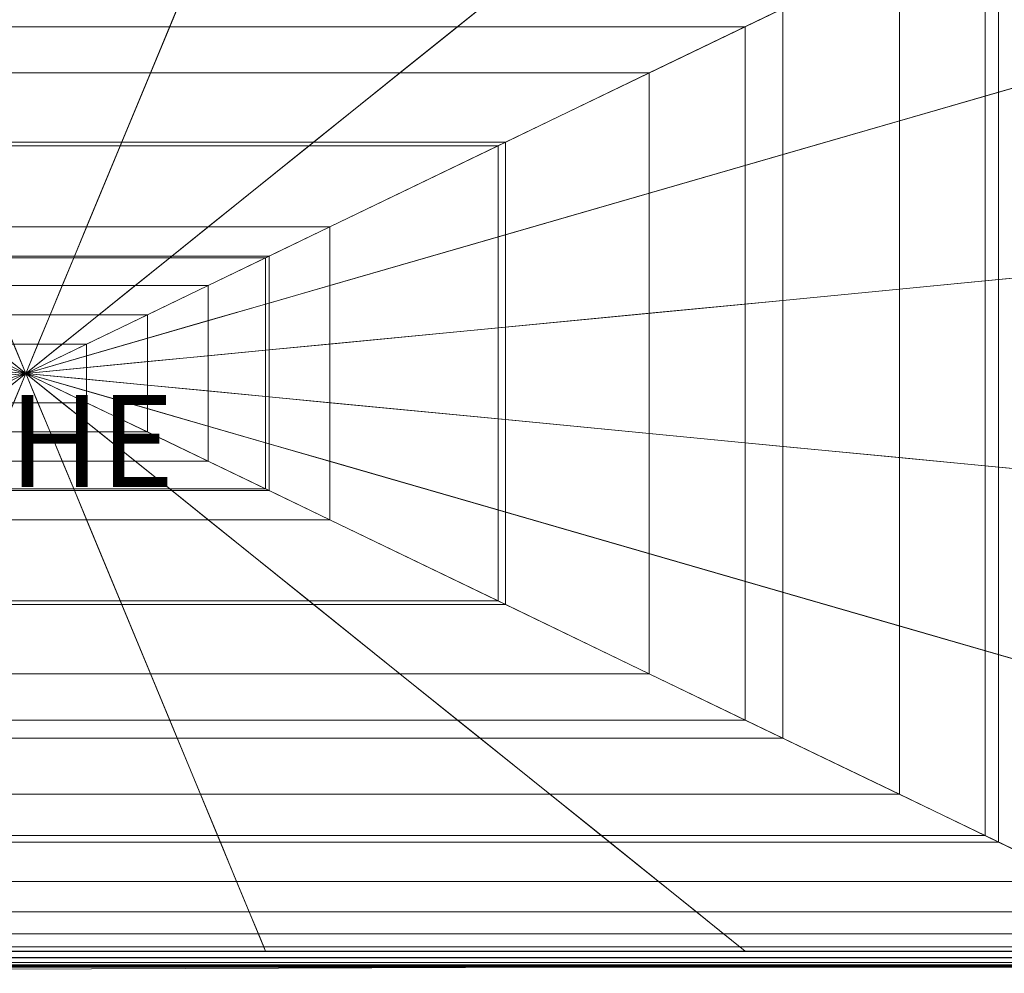
# Model space of a CAD drawing. Units: metres. Extents: x -0.01 to 1.94, y -0.01 to 0.95.
# Drawn here: x 0.96 to 1.6, y -0.01 to 0.61 of the extents above; entities that cross this region are included whole.
import ezdxf
from ezdxf.enums import TextEntityAlignment as Align

# ---------------------------------------------------------------- set-up
doc = ezdxf.new("R2010")
doc.units = ezdxf.units.M
doc.header["$MEASUREMENT"] = 0
for name, color, linetype in [('Mobilier 2D', 7, 'Continuous'), ('Mobilier 2D texte', 7, 'Continuous'), ('Mobilier 3D', 7, 'Continuous')]:
    doc.layers.add(name, color=color, linetype=linetype)
doc.styles.add('STYLE1', font='arcfont.shx', dxfattribs={"height": 0.06})

# ---------------------------------------------------------------- blocks, each defined once
blk = doc.blocks.new('002FS')
at = {"layer": 'Mobilier 2D', "color": 202, "linetype": 'Continuous', "lineweight": 0}
for p, q in [((1.74439, -0.00436), (0.20125, -0.00436)), ((0.19957, -0.01442), (1.75193, -0.0088))]:
    blk.add_line(p, q, dxfattribs=at)
blk.add_3dface([(-0.00793, 0.94761), (1.93343, 0.94761), (1.93343, -0.00731), (-0.00793, -0.00731)], dxfattribs=at)
at = {"layer": 'Mobilier 3D', "color": 3, "linetype": 'Continuous', "lineweight": 0}
for points in [[(-0.00075, -0.00024, 0.06071), (-0.00075, 0.94053, 0.06071), (1.92626, 0.94053, 0.06071), (1.92626, -0.00024, 0.06071)], [(-0.00075, -0.00024, 0.28045), (1.92626, -0.00024, 0.28045), (1.92626, 0.94053, 0.28045), (-0.00075, 0.94053, 0.28045)], [(0.17766, -0.0096, 0.28897), (0.17766, 0.76041, 0.28897), (1.75261, 0.76041, 0.28897), (1.75261, -0.0096, 0.28897)], [(0.17766, -0.0096, 0.42076), (1.75261, -0.0096, 0.42076), (1.75261, 0.76041, 0.42076), (0.17766, 0.76041, 0.42076)], [(1.5923, 0.67925, 0.42183), (1.74897, 0.75472, 0.42183), (1.74897, 0.60378, 0.42183), (1.5923, 0.5585, 0.42183)], [(1.65432, 0.70913, 0.43268), (1.60108, 0.68348, 0.43347), (1.60108, 0.56103, 0.43347), (1.65432, 0.57642, 0.43268)], [(1.60108, 0.68348, 0.43347), (1.53629, 0.65227, 0.43384), (1.53629, 0.54231, 0.43384), (1.60108, 0.56103, 0.43347)], [(0.87164, 0.60378, 0.42183), (0.84031, 0.67925, 0.42183), (1.09097, 0.67925, 0.42183), (1.05964, 0.60378, 0.42183)], [(1.05964, 0.60378, 0.42183), (1.09097, 0.67925, 0.42183), (1.34164, 0.67925, 0.42183), (1.24764, 0.60378, 0.42183)], [(1.24764, 0.60378, 0.42183), (1.34164, 0.67925, 0.42183), (1.5923, 0.67925, 0.42183), (1.43564, 0.60378, 0.42183)], [(1.43564, 0.60378, 0.42183), (1.5923, 0.67925, 0.42183), (1.5923, 0.5585, 0.42183), (1.43564, 0.51321, 0.42183)], [(1.53629, 0.65227, 0.43384), (1.46021, 0.61562, 0.43416), (1.46021, 0.52032, 0.43416), (1.53629, 0.54231, 0.43384)], [(0.86673, 0.61562, 0.43416), (0.8842, 0.57353, 0.4344), (1.04708, 0.57353, 0.4344), (1.06456, 0.61562, 0.43416)], [(1.06456, 0.61562, 0.43416), (1.04708, 0.57353, 0.4344), (1.20997, 0.57353, 0.4344), (1.26238, 0.61562, 0.43416)], [(1.26238, 0.61562, 0.43416), (1.20997, 0.57353, 0.4344), (1.37285, 0.57353, 0.4344), (1.46021, 0.61562, 0.43416)], [(1.46021, 0.61562, 0.43416), (1.37285, 0.57353, 0.4344), (1.37285, 0.49506, 0.4344), (1.46021, 0.52032, 0.43416)], [(0.90298, 0.52831, 0.42183), (0.87164, 0.60378, 0.42183), (1.05964, 0.60378, 0.42183), (1.02831, 0.52831, 0.42183)], [(1.02831, 0.52831, 0.42183), (1.05964, 0.60378, 0.42183), (1.24764, 0.60378, 0.42183), (1.15364, 0.52831, 0.42183)], [(1.15364, 0.52831, 0.42183), (1.24764, 0.60378, 0.42183), (1.43564, 0.60378, 0.42183), (1.27897, 0.52831, 0.42183)], [(1.27897, 0.52831, 0.42183), (1.43564, 0.60378, 0.42183), (1.43564, 0.51321, 0.42183), (1.27897, 0.46793, 0.42183)], [(1.5923, 0.5585, 0.42183), (1.74897, 0.60378, 0.42183), (1.74897, 0.45283, 0.42183), (1.5923, 0.43774, 0.42183)], [(0.8842, 0.57353, 0.4344), (0.90393, 0.52601, 0.43459), (1.02735, 0.52601, 0.43459), (1.04708, 0.57353, 0.4344)], [(1.04708, 0.57353, 0.4344), (1.02735, 0.52601, 0.43459), (1.15078, 0.52601, 0.43459), (1.20997, 0.57353, 0.4344)], [(1.20997, 0.57353, 0.4344), (1.15078, 0.52601, 0.43459), (1.2742, 0.52601, 0.43459), (1.37285, 0.57353, 0.4344)], [(1.37285, 0.57353, 0.4344), (1.2742, 0.52601, 0.43459), (1.2742, 0.46655, 0.43459), (1.37285, 0.49506, 0.4344)], [(1.65432, 0.57642, 0.43268), (1.60108, 0.56103, 0.43347), (1.60108, 0.43859, 0.43347), (1.65432, 0.44372, 0.43268)], [(1.60108, 0.56103, 0.43347), (1.53629, 0.54231, 0.43384), (1.53629, 0.43234, 0.43384), (1.60108, 0.43859, 0.43347)], [(1.43564, 0.51321, 0.42183), (1.5923, 0.5585, 0.42183), (1.5923, 0.43774, 0.42183), (1.43564, 0.42265, 0.42183)], [(1.53629, 0.54231, 0.43384), (1.46021, 0.52032, 0.43416), (1.46021, 0.42501, 0.43416), (1.53629, 0.43234, 0.43384)], [(0.93431, 0.45283, 0.42183), (0.90298, 0.52831, 0.42183), (1.02831, 0.52831, 0.42183), (0.99698, 0.45283, 0.42183)], [(0.99698, 0.45283, 0.42183), (1.02831, 0.52831, 0.42183), (1.15364, 0.52831, 0.42183), (1.05964, 0.45283, 0.42183)], [(1.05964, 0.45283, 0.42183), (1.15364, 0.52831, 0.42183), (1.27897, 0.52831, 0.42183), (1.12231, 0.45283, 0.42183)], [(1.12231, 0.45283, 0.42183), (1.27897, 0.52831, 0.42183), (1.27897, 0.46793, 0.42183), (1.12231, 0.42265, 0.42183)], [(0.90393, 0.52601, 0.43459), (0.92592, 0.47305, 0.4347), (1.00537, 0.47305, 0.4347), (1.02735, 0.52601, 0.43459)], [(1.02735, 0.52601, 0.43459), (1.00537, 0.47305, 0.4347), (1.08482, 0.47305, 0.4347), (1.15078, 0.52601, 0.43459)], [(1.15078, 0.52601, 0.43459), (1.08482, 0.47305, 0.4347), (1.16427, 0.47305, 0.4347), (1.2742, 0.52601, 0.43459)], [(1.2742, 0.52601, 0.43459), (1.16427, 0.47305, 0.4347), (1.16427, 0.43477, 0.4347), (1.2742, 0.46655, 0.43459)], [(1.46021, 0.52032, 0.43416), (1.37285, 0.49506, 0.4344), (1.37285, 0.4166, 0.4344), (1.46021, 0.42501, 0.43416)], [(1.27897, 0.46793, 0.42183), (1.43564, 0.51321, 0.42183), (1.43564, 0.42265, 0.42183), (1.27897, 0.40755, 0.42183)], [(1.37285, 0.49506, 0.4344), (1.2742, 0.46655, 0.43459), (1.2742, 0.40709, 0.43459), (1.37285, 0.4166, 0.4344)], [(0.92592, 0.47305, 0.4347), (0.93386, 0.45391, 0.4347), (0.99742, 0.45391, 0.4347), (1.00537, 0.47305, 0.4347)], [(1.00537, 0.47305, 0.4347), (0.99742, 0.45391, 0.4347), (1.06098, 0.45391, 0.4347), (1.08482, 0.47305, 0.4347)], [(1.08482, 0.47305, 0.4347), (1.06098, 0.45391, 0.4347), (1.12454, 0.45391, 0.4347), (1.16427, 0.47305, 0.4347)], [(1.16427, 0.47305, 0.4347), (1.12454, 0.45391, 0.4347), (1.12454, 0.42329, 0.4347), (1.16427, 0.43477, 0.4347)], [(1.12231, 0.42265, 0.42183), (1.27897, 0.46793, 0.42183), (1.27897, 0.40755, 0.42183), (1.12231, 0.39246, 0.42183)], [(1.2742, 0.46655, 0.43459), (1.16427, 0.43477, 0.4347), (1.16427, 0.3965, 0.4347), (1.2742, 0.40709, 0.43459)], [(0.96564, 0.37736, 0.42183), (0.80898, 0.45283, 0.42183), (0.87164, 0.45283, 0.42183), (0.96564, 0.37736, 0.42183)], [(0.96564, 0.37736, 0.42183), (0.80898, 0.42265, 0.42183), (0.80898, 0.45283, 0.42183), (0.96564, 0.37736, 0.42183)], [(0.96564, 0.37736, 0.42183), (0.87164, 0.45283, 0.42183), (0.93431, 0.45283, 0.42183), (0.96564, 0.37736, 0.42183)], [(0.93386, 0.45391, 0.4347), (0.94181, 0.43477, 0.4347), (0.98948, 0.43477, 0.4347), (0.99742, 0.45391, 0.4347)], [(0.96564, 0.37736, 0.42183), (0.93431, 0.45283, 0.42183), (0.99698, 0.45283, 0.42183), (0.96564, 0.37736, 0.42183)], [(0.96564, 0.37736, 0.42183), (1.12231, 0.45283, 0.42183), (1.12231, 0.42265, 0.42183), (0.96564, 0.37736, 0.42183)], [(0.96564, 0.37736, 0.42183), (1.05964, 0.45283, 0.42183), (1.12231, 0.45283, 0.42183), (0.96564, 0.37736, 0.42183)], [(0.96564, 0.37736, 0.42183), (0.99698, 0.45283, 0.42183), (1.05964, 0.45283, 0.42183), (0.96564, 0.37736, 0.42183)], [(0.99742, 0.45391, 0.4347), (0.98948, 0.43477, 0.4347), (1.03715, 0.43477, 0.4347), (1.06098, 0.45391, 0.4347)], [(1.06098, 0.45391, 0.4347), (1.03715, 0.43477, 0.4347), (1.08482, 0.43477, 0.4347), (1.12454, 0.45391, 0.4347)], [(1.12454, 0.45391, 0.4347), (1.08482, 0.43477, 0.4347), (1.08482, 0.41181, 0.4347), (1.12454, 0.42329, 0.4347)], [(1.5923, 0.43774, 0.42183), (1.74897, 0.45283, 0.42183), (1.74897, 0.30189, 0.42183), (1.5923, 0.31698, 0.42183)], [(1.43564, 0.42265, 0.42183), (1.5923, 0.43774, 0.42183), (1.5923, 0.31698, 0.42183), (1.43564, 0.33208, 0.42183)], [(1.60108, 0.43859, 0.43347), (1.53629, 0.43234, 0.43384), (1.53629, 0.32238, 0.43384), (1.60108, 0.31614, 0.43347)], [(1.65432, 0.44372, 0.43268), (1.60108, 0.43859, 0.43347), (1.60108, 0.31614, 0.43347), (1.65432, 0.31101, 0.43268)], [(0.94181, 0.43477, 0.4347), (0.94975, 0.41564, 0.4347), (0.98153, 0.41564, 0.4347), (0.98948, 0.43477, 0.4347)], [(0.98948, 0.43477, 0.4347), (0.98153, 0.41564, 0.4347), (1.01331, 0.41564, 0.4347), (1.03715, 0.43477, 0.4347)], [(1.03715, 0.43477, 0.4347), (1.01331, 0.41564, 0.4347), (1.04509, 0.41564, 0.4347), (1.08482, 0.43477, 0.4347)], [(1.08482, 0.43477, 0.4347), (1.04509, 0.41564, 0.4347), (1.04509, 0.40033, 0.4347), (1.08482, 0.41181, 0.4347)], [(1.16427, 0.43477, 0.4347), (1.12454, 0.42329, 0.4347), (1.12454, 0.39267, 0.4347), (1.16427, 0.3965, 0.4347)], [(1.53629, 0.43234, 0.43384), (1.46021, 0.42501, 0.43416), (1.46021, 0.32971, 0.43416), (1.53629, 0.32238, 0.43384)], [(1.46021, 0.42501, 0.43416), (1.37285, 0.4166, 0.4344), (1.37285, 0.33813, 0.4344), (1.46021, 0.32971, 0.43416)], [(0.96564, 0.37736, 0.42183), (0.80898, 0.39246, 0.42183), (0.80898, 0.42265, 0.42183), (0.96564, 0.37736, 0.42183)], [(0.96564, 0.37736, 0.42183), (1.12231, 0.42265, 0.42183), (1.12231, 0.39246, 0.42183), (0.96564, 0.37736, 0.42183)], [(1.12454, 0.42329, 0.4347), (1.08482, 0.41181, 0.4347), (1.08482, 0.38884, 0.4347), (1.12454, 0.39267, 0.4347)], [(1.27897, 0.40755, 0.42183), (1.43564, 0.42265, 0.42183), (1.43564, 0.33208, 0.42183), (1.27897, 0.34717, 0.42183)], [(0.94975, 0.41564, 0.4347), (0.9577, 0.3965, 0.4347), (0.97359, 0.3965, 0.4347), (0.98153, 0.41564, 0.4347)], [(0.98153, 0.41564, 0.4347), (0.97359, 0.3965, 0.4347), (0.98948, 0.3965, 0.4347), (1.01331, 0.41564, 0.4347)], [(1.01331, 0.41564, 0.4347), (0.98948, 0.3965, 0.4347), (1.00537, 0.3965, 0.4347), (1.04509, 0.41564, 0.4347)], [(1.04509, 0.41564, 0.4347), (1.00537, 0.3965, 0.4347), (1.00537, 0.38884, 0.4347), (1.04509, 0.40033, 0.4347)], [(1.08482, 0.41181, 0.4347), (1.04509, 0.40033, 0.4347), (1.04509, 0.38502, 0.4347), (1.08482, 0.38884, 0.4347)], [(1.37285, 0.4166, 0.4344), (1.2742, 0.40709, 0.43459), (1.2742, 0.34763, 0.43459), (1.37285, 0.33813, 0.4344)], [(1.12231, 0.39246, 0.42183), (1.27897, 0.40755, 0.42183), (1.27897, 0.34717, 0.42183), (1.12231, 0.36227, 0.42183)], [(1.2742, 0.40709, 0.43459), (1.16427, 0.3965, 0.4347), (1.16427, 0.35822, 0.4347), (1.2742, 0.34763, 0.43459)], [(1.04509, 0.40033, 0.4347), (1.00537, 0.38884, 0.4347), (1.00537, 0.38119, 0.4347), (1.04509, 0.38502, 0.4347)], [(0.96564, 0.37736, 0.42183), (0.80898, 0.36227, 0.42183), (0.80898, 0.39246, 0.42183), (0.96564, 0.37736, 0.42183)], [(0.92592, 0.3965, 0.4347), (0.96564, 0.37736, 0.4347), (0.96564, 0.37736, 0.4347), (0.94181, 0.3965, 0.4347)], [(0.92592, 0.38884, 0.4347), (0.96564, 0.37736, 0.4347), (0.96564, 0.37736, 0.4347), (0.92592, 0.3965, 0.4347)], [(0.94181, 0.3965, 0.4347), (0.96564, 0.37736, 0.4347), (0.96564, 0.37736, 0.4347), (0.9577, 0.3965, 0.4347)], [(0.9577, 0.3965, 0.4347), (0.96564, 0.37736, 0.4347), (0.96564, 0.37736, 0.4347), (0.97359, 0.3965, 0.4347)], [(1.00537, 0.3965, 0.4347), (0.96564, 0.37736, 0.4347), (0.96564, 0.37736, 0.4347), (1.00537, 0.38884, 0.4347)], [(0.98948, 0.3965, 0.4347), (0.96564, 0.37736, 0.4347), (0.96564, 0.37736, 0.4347), (1.00537, 0.3965, 0.4347)], [(0.97359, 0.3965, 0.4347), (0.96564, 0.37736, 0.4347), (0.96564, 0.37736, 0.4347), (0.98948, 0.3965, 0.4347)], [(0.96564, 0.37736, 0.42183), (1.12231, 0.39246, 0.42183), (1.12231, 0.36227, 0.42183), (0.96564, 0.37736, 0.42183)], [(1.12454, 0.39267, 0.4347), (1.08482, 0.38884, 0.4347), (1.08482, 0.36588, 0.4347), (1.12454, 0.36205, 0.4347)], [(1.16427, 0.3965, 0.4347), (1.12454, 0.39267, 0.4347), (1.12454, 0.36205, 0.4347), (1.16427, 0.35822, 0.4347)], [(0.92592, 0.38119, 0.4347), (0.96564, 0.37736, 0.4347), (0.96564, 0.37736, 0.4347), (0.92592, 0.38884, 0.4347)], [(1.00537, 0.38884, 0.4347), (0.96564, 0.37736, 0.4347), (0.96564, 0.37736, 0.4347), (1.00537, 0.38119, 0.4347)], [(1.08482, 0.38884, 0.4347), (1.04509, 0.38502, 0.4347), (1.04509, 0.36971, 0.4347), (1.08482, 0.36588, 0.4347)], [(0.92592, 0.37353, 0.4347), (0.96564, 0.37736, 0.4347), (0.96564, 0.37736, 0.4347), (0.92592, 0.38119, 0.4347)], [(1.00537, 0.38119, 0.4347), (0.96564, 0.37736, 0.4347), (0.96564, 0.37736, 0.4347), (1.00537, 0.37353, 0.4347)], [(1.04509, 0.38502, 0.4347), (1.00537, 0.38119, 0.4347), (1.00537, 0.37353, 0.4347), (1.04509, 0.36971, 0.4347)], [(0.96564, 0.37736, 0.42183), (0.80898, 0.33208, 0.42183), (0.80898, 0.36227, 0.42183), (0.96564, 0.37736, 0.42183)], [(0.96564, 0.37736, 0.42183), (0.80898, 0.30189, 0.42183), (0.80898, 0.33208, 0.42183), (0.96564, 0.37736, 0.42183)], [(0.96564, 0.37736, 0.42183), (0.87164, 0.30189, 0.42183), (0.80898, 0.30189, 0.42183), (0.96564, 0.37736, 0.42183)], [(0.96564, 0.37736, 0.42183), (0.93431, 0.30189, 0.42183), (0.87164, 0.30189, 0.42183), (0.96564, 0.37736, 0.42183)], [(0.92592, 0.36588, 0.4347), (0.96564, 0.37736, 0.4347), (0.96564, 0.37736, 0.4347), (0.92592, 0.37353, 0.4347)], [(0.92592, 0.35822, 0.4347), (0.96564, 0.37736, 0.4347), (0.96564, 0.37736, 0.4347), (0.92592, 0.36588, 0.4347)], [(0.94181, 0.35822, 0.4347), (0.96564, 0.37736, 0.4347), (0.96564, 0.37736, 0.4347), (0.92592, 0.35822, 0.4347)], [(0.96564, 0.37736, 0.42183), (0.99698, 0.30189, 0.42183), (0.93431, 0.30189, 0.42183), (0.96564, 0.37736, 0.42183)], [(0.9577, 0.35822, 0.4347), (0.96564, 0.37736, 0.4347), (0.96564, 0.37736, 0.4347), (0.94181, 0.35822, 0.4347)], [(0.97359, 0.35822, 0.4347), (0.96564, 0.37736, 0.4347), (0.96564, 0.37736, 0.4347), (0.9577, 0.35822, 0.4347)], [(1.00537, 0.36588, 0.4347), (0.96564, 0.37736, 0.4347), (0.96564, 0.37736, 0.4347), (1.00537, 0.35822, 0.4347)], [(1.00537, 0.37353, 0.4347), (0.96564, 0.37736, 0.4347), (0.96564, 0.37736, 0.4347), (1.00537, 0.36588, 0.4347)], [(0.98948, 0.35822, 0.4347), (0.96564, 0.37736, 0.4347), (0.96564, 0.37736, 0.4347), (0.97359, 0.35822, 0.4347)], [(1.00537, 0.35822, 0.4347), (0.96564, 0.37736, 0.4347), (0.96564, 0.37736, 0.4347), (0.98948, 0.35822, 0.4347)], [(0.96564, 0.37736, 0.42183), (1.12231, 0.33208, 0.42183), (1.12231, 0.30189, 0.42183), (0.96564, 0.37736, 0.42183)], [(0.96564, 0.37736, 0.42183), (1.12231, 0.36227, 0.42183), (1.12231, 0.33208, 0.42183), (0.96564, 0.37736, 0.42183)], [(0.96564, 0.37736, 0.42183), (1.05964, 0.30189, 0.42183), (0.99698, 0.30189, 0.42183), (0.96564, 0.37736, 0.42183)], [(0.96564, 0.37736, 0.42183), (1.12231, 0.30189, 0.42183), (1.05964, 0.30189, 0.42183), (0.96564, 0.37736, 0.42183)], [(1.04509, 0.36971, 0.4347), (1.00537, 0.37353, 0.4347), (1.00537, 0.36588, 0.4347), (1.04509, 0.3544, 0.4347)], [(1.08482, 0.36588, 0.4347), (1.04509, 0.36971, 0.4347), (1.04509, 0.3544, 0.4347), (1.08482, 0.34291, 0.4347)], [(1.04509, 0.3544, 0.4347), (1.00537, 0.36588, 0.4347), (1.00537, 0.35822, 0.4347), (1.04509, 0.33909, 0.4347)], [(1.12454, 0.36205, 0.4347), (1.08482, 0.36588, 0.4347), (1.08482, 0.34291, 0.4347), (1.12454, 0.33143, 0.4347)], [(1.12231, 0.36227, 0.42183), (1.27897, 0.34717, 0.42183), (1.27897, 0.28679, 0.42183), (1.12231, 0.33208, 0.42183)], [(1.16427, 0.35822, 0.4347), (1.12454, 0.36205, 0.4347), (1.12454, 0.33143, 0.4347), (1.16427, 0.31995, 0.4347)], [(0.98153, 0.33909, 0.4347), (0.97359, 0.35822, 0.4347), (0.9577, 0.35822, 0.4347), (0.94975, 0.33909, 0.4347)], [(1.01331, 0.33909, 0.4347), (0.98948, 0.35822, 0.4347), (0.97359, 0.35822, 0.4347), (0.98153, 0.33909, 0.4347)], [(1.04509, 0.33909, 0.4347), (1.00537, 0.35822, 0.4347), (0.98948, 0.35822, 0.4347), (1.01331, 0.33909, 0.4347)], [(1.08482, 0.34291, 0.4347), (1.04509, 0.3544, 0.4347), (1.04509, 0.33909, 0.4347), (1.08482, 0.31995, 0.4347)], [(1.2742, 0.34763, 0.43459), (1.16427, 0.35822, 0.4347), (1.16427, 0.31995, 0.4347), (1.2742, 0.28817, 0.43459)], [(1.37285, 0.33813, 0.4344), (1.2742, 0.34763, 0.43459), (1.2742, 0.28817, 0.43459), (1.37285, 0.25966, 0.4344)], [(1.12454, 0.33143, 0.4347), (1.08482, 0.34291, 0.4347), (1.08482, 0.31995, 0.4347), (1.12454, 0.30081, 0.4347)], [(1.27897, 0.34717, 0.42183), (1.43564, 0.33208, 0.42183), (1.43564, 0.24151, 0.42183), (1.27897, 0.28679, 0.42183)], [(0.98948, 0.31995, 0.4347), (0.98153, 0.33909, 0.4347), (0.94975, 0.33909, 0.4347), (0.94181, 0.31995, 0.4347)], [(1.03715, 0.31995, 0.4347), (1.01331, 0.33909, 0.4347), (0.98153, 0.33909, 0.4347), (0.98948, 0.31995, 0.4347)], [(1.08482, 0.31995, 0.4347), (1.04509, 0.33909, 0.4347), (1.01331, 0.33909, 0.4347), (1.03715, 0.31995, 0.4347)], [(1.46021, 0.32971, 0.43416), (1.37285, 0.33813, 0.4344), (1.37285, 0.25966, 0.4344), (1.46021, 0.23441, 0.43416)], [(1.12231, 0.33208, 0.42183), (1.27897, 0.28679, 0.42183), (1.27897, 0.22642, 0.42183), (1.12231, 0.30189, 0.42183)], [(1.16427, 0.31995, 0.4347), (1.12454, 0.33143, 0.4347), (1.12454, 0.30081, 0.4347), (1.16427, 0.28168, 0.4347)], [(1.43564, 0.33208, 0.42183), (1.5923, 0.31698, 0.42183), (1.5923, 0.19623, 0.42183), (1.43564, 0.24151, 0.42183)], [(1.53629, 0.32238, 0.43384), (1.46021, 0.32971, 0.43416), (1.46021, 0.23441, 0.43416), (1.53629, 0.21242, 0.43384)], [(1.60108, 0.31614, 0.43347), (1.53629, 0.32238, 0.43384), (1.53629, 0.21242, 0.43384), (1.60108, 0.19369, 0.43347)], [(0.99742, 0.30081, 0.4347), (0.98948, 0.31995, 0.4347), (0.94181, 0.31995, 0.4347), (0.93386, 0.30081, 0.4347)], [(1.06098, 0.30081, 0.4347), (1.03715, 0.31995, 0.4347), (0.98948, 0.31995, 0.4347), (0.99742, 0.30081, 0.4347)], [(1.12454, 0.30081, 0.4347), (1.08482, 0.31995, 0.4347), (1.03715, 0.31995, 0.4347), (1.06098, 0.30081, 0.4347)], [(1.2742, 0.28817, 0.43459), (1.16427, 0.31995, 0.4347), (1.16427, 0.28168, 0.4347), (1.2742, 0.22872, 0.43459)], [(1.5923, 0.31698, 0.42183), (1.74897, 0.30189, 0.42183), (1.74897, 0.15094, 0.42183), (1.5923, 0.19623, 0.42183)], [(1.65432, 0.31101, 0.43268), (1.60108, 0.31614, 0.43347), (1.60108, 0.19369, 0.43347), (1.65432, 0.1783, 0.43268)], [(0.99698, 0.30189, 0.42183), (1.02831, 0.22642, 0.42183), (0.90298, 0.22642, 0.42183), (0.93431, 0.30189, 0.42183)], [(1.00537, 0.28168, 0.4347), (0.99742, 0.30081, 0.4347), (0.93386, 0.30081, 0.4347), (0.92592, 0.28168, 0.4347)], [(1.05964, 0.30189, 0.42183), (1.15364, 0.22642, 0.42183), (1.02831, 0.22642, 0.42183), (0.99698, 0.30189, 0.42183)], [(1.08482, 0.28168, 0.4347), (1.06098, 0.30081, 0.4347), (0.99742, 0.30081, 0.4347), (1.00537, 0.28168, 0.4347)], [(1.12231, 0.30189, 0.42183), (1.27897, 0.22642, 0.42183), (1.15364, 0.22642, 0.42183), (1.05964, 0.30189, 0.42183)], [(1.16427, 0.28168, 0.4347), (1.12454, 0.30081, 0.4347), (1.06098, 0.30081, 0.4347), (1.08482, 0.28168, 0.4347)], [(1.37285, 0.25966, 0.4344), (1.2742, 0.28817, 0.43459), (1.2742, 0.22872, 0.43459), (1.37285, 0.18119, 0.4344)], [(1.27897, 0.28679, 0.42183), (1.43564, 0.24151, 0.42183), (1.43564, 0.15094, 0.42183), (1.27897, 0.22642, 0.42183)], [(1.02735, 0.22872, 0.43459), (1.00537, 0.28168, 0.4347), (0.92592, 0.28168, 0.4347), (0.90393, 0.22872, 0.43459)], [(1.15078, 0.22872, 0.43459), (1.08482, 0.28168, 0.4347), (1.00537, 0.28168, 0.4347), (1.02735, 0.22872, 0.43459)], [(1.2742, 0.22872, 0.43459), (1.16427, 0.28168, 0.4347), (1.08482, 0.28168, 0.4347), (1.15078, 0.22872, 0.43459)], [(1.46021, 0.23441, 0.43416), (1.37285, 0.25966, 0.4344), (1.37285, 0.18119, 0.4344), (1.46021, 0.13911, 0.43416)], [(1.43564, 0.24151, 0.42183), (1.5923, 0.19623, 0.42183), (1.5923, 0.07547, 0.42183), (1.43564, 0.15094, 0.42183)], [(1.53629, 0.21242, 0.43384), (1.46021, 0.23441, 0.43416), (1.46021, 0.13911, 0.43416), (1.53629, 0.10246, 0.43384)], [(1.02831, 0.22642, 0.42183), (1.05964, 0.15094, 0.42183), (0.87164, 0.15094, 0.42183), (0.90298, 0.22642, 0.42183)], [(1.04708, 0.18119, 0.4344), (1.02735, 0.22872, 0.43459), (0.90393, 0.22872, 0.43459), (0.8842, 0.18119, 0.4344)], [(1.20997, 0.18119, 0.4344), (1.15078, 0.22872, 0.43459), (1.02735, 0.22872, 0.43459), (1.04708, 0.18119, 0.4344)], [(1.15364, 0.22642, 0.42183), (1.24764, 0.15094, 0.42183), (1.05964, 0.15094, 0.42183), (1.02831, 0.22642, 0.42183)], [(1.37285, 0.18119, 0.4344), (1.2742, 0.22872, 0.43459), (1.15078, 0.22872, 0.43459), (1.20997, 0.18119, 0.4344)], [(1.27897, 0.22642, 0.42183), (1.43564, 0.15094, 0.42183), (1.24764, 0.15094, 0.42183), (1.15364, 0.22642, 0.42183)], [(1.60108, 0.19369, 0.43347), (1.53629, 0.21242, 0.43384), (1.53629, 0.10246, 0.43384), (1.60108, 0.07124, 0.43347)], [(1.5923, 0.19623, 0.42183), (1.74897, 0.15094, 0.42183), (1.74897, 0, 0.42183), (1.5923, 0.07547, 0.42183)], [(1.65432, 0.1783, 0.43268), (1.60108, 0.19369, 0.43347), (1.60108, 0.07124, 0.43347), (1.65432, 0.04559, 0.43268)], [(1.06456, 0.13911, 0.43416), (1.04708, 0.18119, 0.4344), (0.8842, 0.18119, 0.4344), (0.86673, 0.13911, 0.43416)], [(1.26238, 0.13911, 0.43416), (1.20997, 0.18119, 0.4344), (1.04708, 0.18119, 0.4344), (1.06456, 0.13911, 0.43416)], [(1.46021, 0.13911, 0.43416), (1.37285, 0.18119, 0.4344), (1.20997, 0.18119, 0.4344), (1.26238, 0.13911, 0.43416)], [(1.05964, 0.15094, 0.42183), (1.09097, 0.07547, 0.42183), (0.84031, 0.07547, 0.42183), (0.87164, 0.15094, 0.42183)], [(1.24764, 0.15094, 0.42183), (1.34164, 0.07547, 0.42183), (1.09097, 0.07547, 0.42183), (1.05964, 0.15094, 0.42183)], [(1.43564, 0.15094, 0.42183), (1.5923, 0.07547, 0.42183), (1.34164, 0.07547, 0.42183), (1.24764, 0.15094, 0.42183)], [(1.07977, 0.10246, 0.43384), (1.06456, 0.13911, 0.43416), (0.86673, 0.13911, 0.43416), (0.85151, 0.10246, 0.43384)], [(1.30803, 0.10246, 0.43384), (1.26238, 0.13911, 0.43416), (1.06456, 0.13911, 0.43416), (1.07977, 0.10246, 0.43384)], [(1.53629, 0.10246, 0.43384), (1.46021, 0.13911, 0.43416), (1.26238, 0.13911, 0.43416), (1.30803, 0.10246, 0.43384)], [(1.09273, 0.07124, 0.43347), (1.07977, 0.10246, 0.43384), (0.85151, 0.10246, 0.43384), (0.83855, 0.07124, 0.43347)], [(1.34691, 0.07124, 0.43347), (1.30803, 0.10246, 0.43384), (1.07977, 0.10246, 0.43384), (1.09273, 0.07124, 0.43347)], [(1.60108, 0.07124, 0.43347), (1.53629, 0.10246, 0.43384), (1.30803, 0.10246, 0.43384), (1.34691, 0.07124, 0.43347)], [(1.09097, 0.07547, 0.42183), (1.12231, 0, 0.42183), (0.80898, 0, 0.42183), (0.84031, 0.07547, 0.42183)], [(1.10338, 0.04559, 0.43268), (1.09273, 0.07124, 0.43347), (0.83855, 0.07124, 0.43347), (0.82791, 0.04559, 0.43268)], [(1.34164, 0.07547, 0.42183), (1.43564, 0, 0.42183), (1.12231, 0, 0.42183), (1.09097, 0.07547, 0.42183)], [(1.37885, 0.04559, 0.43268), (1.34691, 0.07124, 0.43347), (1.09273, 0.07124, 0.43347), (1.10338, 0.04559, 0.43268)], [(1.5923, 0.07547, 0.42183), (1.74897, 0, 0.42183), (1.43564, 0, 0.42183), (1.34164, 0.07547, 0.42183)], [(1.65432, 0.04559, 0.43268), (1.60108, 0.07124, 0.43347), (1.34691, 0.07124, 0.43347), (1.37885, 0.04559, 0.43268)], [(1.11166, 0.02565, 0.43112), (1.10338, 0.04559, 0.43268), (0.82791, 0.04559, 0.43268), (0.81963, 0.02565, 0.43112)], [(1.40369, 0.02565, 0.43112), (1.37885, 0.04559, 0.43268), (1.10338, 0.04559, 0.43268), (1.11166, 0.02565, 0.43112)], [(1.69573, 0.02565, 0.43112), (1.65432, 0.04559, 0.43268), (1.37885, 0.04559, 0.43268), (1.40369, 0.02565, 0.43112)], [(1.11758, 0.0114, 0.42879), (1.11166, 0.02565, 0.43112), (0.81963, 0.02565, 0.43112), (0.81371, 0.0114, 0.42879)], [(1.42144, 0.0114, 0.42879), (1.40369, 0.02565, 0.43112), (1.11166, 0.02565, 0.43112), (1.11758, 0.0114, 0.42879)], [(1.7253, 0.0114, 0.42879), (1.69573, 0.02565, 0.43112), (1.40369, 0.02565, 0.43112), (1.42144, 0.0114, 0.42879)], [(1.12112, 0.00285, 0.42569), (1.11758, 0.0114, 0.42879), (0.81371, 0.0114, 0.42879), (0.81016, 0.00285, 0.42569)], [(1.43209, 0.00285, 0.42569), (1.42144, 0.0114, 0.42879), (1.11758, 0.0114, 0.42879), (1.12112, 0.00285, 0.42569)], [(1.74305, 0.00285, 0.42569), (1.7253, 0.0114, 0.42879), (1.42144, 0.0114, 0.42879), (1.43209, 0.00285, 0.42569)], [(1.12231, 0, 0.42183), (1.12112, 0.00285, 0.42569), (0.81016, 0.00285, 0.42569), (0.80898, 0, 0.42183)], [(1.43564, 0, 0.42183), (1.43209, 0.00285, 0.42569), (1.12112, 0.00285, 0.42569), (1.12231, 0, 0.42183)], [(1.74897, 0, 0.42183), (1.74305, 0.00285, 0.42569), (1.43209, 0.00285, 0.42569), (1.43564, 0, 0.42183)], [(1.92626, -0.00024, 0.06071), (1.92626, -0.00413, 0.0615), (-0.00075, -0.00413, 0.0615), (-0.00075, -0.00024, 0.06071)], [(-0.00075, -0.00024, 0.28045), (-0.00075, -0.00413, 0.27967), (1.92626, -0.00413, 0.27967), (1.92626, -0.00024, 0.28045)], [(1.92626, -0.00413, 0.0615), (1.92626, -0.00731, 0.06364), (-0.00075, -0.00731, 0.06364), (-0.00075, -0.00413, 0.0615)], [(-0.00075, -0.00413, 0.27967), (-0.00075, -0.00731, 0.27753), (1.92626, -0.00731, 0.27753), (1.92626, -0.00413, 0.27967)], [(1.92626, -0.00946, 0.27435), (1.92626, -0.00731, 0.27753), (-0.00075, -0.00731, 0.27753), (-0.00075, -0.00946, 0.27435)], [(-0.00075, -0.00946, 0.06681), (-0.00075, -0.00731, 0.06364), (1.92626, -0.00731, 0.06364), (1.92626, -0.00946, 0.06681)], [(1.92626, -0.01025, 0.27046), (1.92626, -0.00946, 0.27435), (-0.00075, -0.00946, 0.27435), (-0.00075, -0.01025, 0.27046)], [(-0.00075, -0.01025, 0.0707), (-0.00075, -0.00946, 0.06681), (1.92626, -0.00946, 0.06681), (1.92626, -0.01025, 0.0707)], [(-0.00075, -0.01025, 0.0707), (1.92626, -0.01025, 0.0707), (1.92626, -0.01025, 0.27046), (-0.00075, -0.01025, 0.27046)], [(1.7533, -0.0104, 0.28897), (1.7531, -0.01017, 0.28957), (0.17717, -0.01017, 0.28957), (0.17697, -0.0104, 0.28897)], [(1.7531, -0.01017, 0.28838), (1.7533, -0.0104, 0.28897), (0.17697, -0.0104, 0.28897), (0.17717, -0.01017, 0.28838)], [(1.7533, -0.0104, 0.42076), (1.7531, -0.01017, 0.42136), (0.17717, -0.01017, 0.42136), (0.17697, -0.0104, 0.42076)], [(1.7531, -0.01017, 0.42016), (1.7533, -0.0104, 0.42076), (0.17697, -0.0104, 0.42076), (0.17717, -0.01017, 0.42016)], [(1.7531, -0.01017, 0.28957), (1.75261, -0.0096, 0.28982), (0.17766, -0.0096, 0.28982), (0.17717, -0.01017, 0.28957)], [(1.75261, -0.0096, 0.28813), (1.7531, -0.01017, 0.28838), (0.17717, -0.01017, 0.28838), (0.17766, -0.0096, 0.28813)], [(1.7531, -0.01017, 0.42136), (1.75261, -0.0096, 0.42161), (0.17766, -0.0096, 0.42161), (0.17717, -0.01017, 0.42136)], [(1.75261, -0.0096, 0.41991), (1.7531, -0.01017, 0.42016), (0.17717, -0.01017, 0.42016), (0.17766, -0.0096, 0.41991)], [(1.75213, -0.00903, 0.28838), (1.75261, -0.0096, 0.28813), (0.17766, -0.0096, 0.28813), (0.17814, -0.00903, 0.28838)], [(1.75261, -0.0096, 0.28982), (1.75213, -0.00903, 0.28957), (0.17814, -0.00903, 0.28957), (0.17766, -0.0096, 0.28982)], [(1.75213, -0.00903, 0.42016), (1.75261, -0.0096, 0.41991), (0.17766, -0.0096, 0.41991), (0.17814, -0.00903, 0.42016)], [(1.75261, -0.0096, 0.42161), (1.75213, -0.00903, 0.42136), (0.17814, -0.00903, 0.42136), (0.17766, -0.0096, 0.42161)], [(0.17766, -0.0096, 0.28897), (1.75261, -0.0096, 0.28897), (1.75261, -0.0096, 0.42076), (0.17766, -0.0096, 0.42076)], [(1.75193, -0.0088, 0.28897), (1.75213, -0.00903, 0.28838), (0.17814, -0.00903, 0.28838), (0.17834, -0.0088, 0.28897)], [(1.75213, -0.00903, 0.28957), (1.75193, -0.0088, 0.28897), (0.17834, -0.0088, 0.28897), (0.17814, -0.00903, 0.28957)], [(1.75193, -0.0088, 0.42076), (1.75213, -0.00903, 0.42016), (0.17814, -0.00903, 0.42016), (0.17834, -0.0088, 0.42076)], [(1.75213, -0.00903, 0.42136), (1.75193, -0.0088, 0.42076), (0.17834, -0.0088, 0.42076), (0.17814, -0.00903, 0.42136)]]:
    blk.add_3dface(points, dxfattribs=at)
at = {"layer": 'Mobilier 2D texte', "color": 6, "linetype": 'ByBlock', "lineweight": -2, "style": 'STYLE1'}
blk.add_text('RIVE GAUCHE', height=0.06, dxfattribs=at).set_placement((0.54775, 0.28441), align=Align.BOTTOM_LEFT)

msp = doc.modelspace()

# ---------------------------------------------------------------- block references
msp.add_blockref('002FS', (0, 0))

doc.saveas('drawing.dxf')
